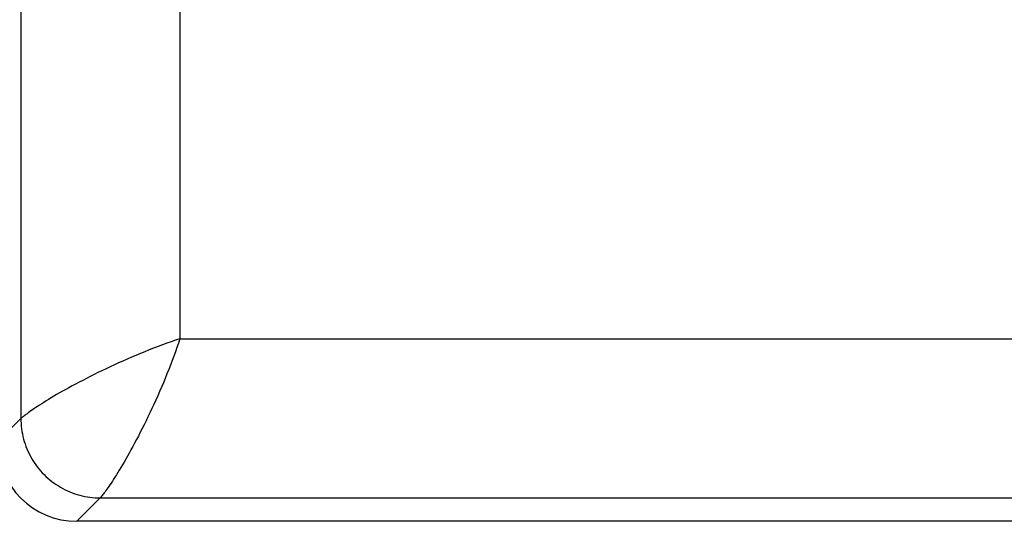
# Model space of a CAD drawing. Units: millimetres. Extents: x -22.4 to 22.4, y -24.5 to 24.5.
# Drawn here: x -16.7 to -10.5, y -5.4 to -2.3 of the extents above; entities that cross this region are included whole.
import ezdxf

# ---------------------------------------------------------------- set-up
doc = ezdxf.new("R2010")
doc.units = ezdxf.units.MM
doc.header["$LTSCALE"] = 16.335
doc.layers.add('ASSI', color=7, linetype='CONTINUOUS')
doc.layers.add('RACCORDO', color=7, linetype='CONTINUOUS')

msp = doc.modelspace()

# ---------------------------------------------------------------- linework, layer by layer
at = {"layer": 'ASSI', "color": 253, "linetype": 'CONTINUOUS'}
for p, q in [((-16.691, 0.3801), (-16.691, -4.791)), ((-15.6911, -1.4728), (-15.6911, -4.2911)), ((-15.6911, -4.2911), (-5.0544, -4.2911)), ((-16.8379, -4.938), (-16.691, -4.791)), ((-16.338, -5.4379), (-16.191, -5.291)), ((-16.191, -5.291), (-5.591, -5.291)), ((-16.1816, -5.2788), (-16.1897, -5.2891))]:
    msp.add_line(p, q, dxfattribs=at)
at = {"layer": 'ASSI', "color": 7, "linetype": 'CONTINUOUS'}
msp.add_line((-5.7379, -5.4379), (-16.338, -5.4379), dxfattribs=at)
at = {"layer": 'ASSI', "color": 253, "linetype": 'CONTINUOUS'}
for points in [[(-15.6911, -4.2911), (-15.7179, -4.3), (-15.745, -4.3092), (-15.7724, -4.3188), (-15.8, -4.3287), (-15.8278, -4.3391), (-15.8556, -4.3497), (-15.8835, -4.3605), (-15.9114, -4.3717), (-15.9392, -4.383), (-15.9669, -4.3946), (-15.9945, -4.4064), (-16.0219, -4.4182), (-16.0491, -4.4302), (-16.0761, -4.4423), (-16.1027, -4.4545), (-16.1291, -4.4667), (-16.1551, -4.4789), (-16.1807, -4.4912), (-16.2058, -4.5034), (-16.2305, -4.5156), (-16.2548, -4.5277), (-16.2785, -4.5398), (-16.3017, -4.5517), (-16.3243, -4.5635), (-16.3464, -4.5752), (-16.3679, -4.5868), (-16.3887, -4.5982), (-16.4089, -4.6093), (-16.4285, -4.6203), (-16.4474, -4.6311), (-16.4656, -4.6416), (-16.4831, -4.6519), (-16.4999, -4.6619), (-16.516, -4.6716), (-16.5313, -4.681), (-16.546, -4.6901), (-16.5599, -4.6989), (-16.5731, -4.7073), (-16.5855, -4.7154), (-16.5972, -4.7232), (-16.6082, -4.7306), (-16.6184, -4.7375), (-16.6279, -4.7441), (-16.6367, -4.7503), (-16.6447, -4.7561), (-16.6521, -4.7614), (-16.6587, -4.7663), (-16.6647, -4.7708), (-16.6701, -4.7748), (-16.6748, -4.7784), (-16.6788, -4.7816), (-16.6823, -4.7843), (-16.6874, -4.7883)], [(-15.6911, -4.2911), (-15.7, -4.3179), (-15.7092, -4.345), (-15.7188, -4.3724), (-15.7287, -4.4), (-15.7391, -4.4278), (-15.7497, -4.4556), (-15.7605, -4.4835), (-15.7717, -4.5114), (-15.783, -4.5392), (-15.7946, -4.5669), (-15.8063, -4.5945), (-15.8182, -4.6219), (-15.8302, -4.6491), (-15.8423, -4.6761), (-15.8545, -4.7027), (-15.8667, -4.7291), (-15.8789, -4.7551), (-15.8912, -4.7807), (-15.9034, -4.8058), (-15.9156, -4.8305), (-15.9277, -4.8548), (-15.9398, -4.8785), (-15.9517, -4.9017), (-15.9635, -4.9243), (-15.9752, -4.9464), (-15.9868, -4.9679), (-15.9982, -4.9887), (-16.0093, -5.0089), (-16.0203, -5.0285), (-16.0311, -5.0474), (-16.0416, -5.0656), (-16.0519, -5.0831), (-16.0619, -5.0999), (-16.0716, -5.116), (-16.081, -5.1313), (-16.0901, -5.146), (-16.0989, -5.1599), (-16.1073, -5.1731), (-16.1154, -5.1855), (-16.1232, -5.1972), (-16.1306, -5.2082), (-16.1375, -5.2184), (-16.1441, -5.2279), (-16.1503, -5.2367), (-16.1561, -5.2447), (-16.1614, -5.2521), (-16.1663, -5.2587), (-16.1708, -5.2647), (-16.1748, -5.2701), (-16.1784, -5.2748), (-16.1816, -5.2788)], [(-16.6874, -4.7883), (-16.6891, -4.7897), (-16.6903, -4.7906), (-16.691, -4.791)], [(-16.691, -4.791), (-16.6907, -4.8073), (-16.6899, -4.8236), (-16.6886, -4.8399), (-16.6867, -4.8562), (-16.6843, -4.8724), (-16.6813, -4.8885), (-16.6779, -4.9046), (-16.6739, -4.9205), (-16.6694, -4.9362), (-16.6644, -4.9518), (-16.6589, -4.9671), (-16.6529, -4.9823), (-16.6464, -4.9973), (-16.6394, -5.012), (-16.6319, -5.0265), (-16.624, -5.0409), (-16.6156, -5.0549), (-16.6067, -5.0687), (-16.5973, -5.0822), (-16.5876, -5.0954), (-16.5774, -5.1082), (-16.5668, -5.1207), (-16.5558, -5.1328), (-16.5445, -5.1445), (-16.5328, -5.1558), (-16.5207, -5.1668), (-16.5082, -5.1774), (-16.4954, -5.1876), (-16.4822, -5.1973), (-16.4687, -5.2067), (-16.4549, -5.2156), (-16.4409, -5.224), (-16.4265, -5.232), (-16.412, -5.2394), (-16.3973, -5.2464), (-16.3823, -5.2529), (-16.3671, -5.2589), (-16.3518, -5.2644), (-16.3362, -5.2694), (-16.3205, -5.2739), (-16.3046, -5.2779), (-16.2885, -5.2813), (-16.2724, -5.2843), (-16.2562, -5.2867), (-16.2399, -5.2886), (-16.2236, -5.2899), (-16.2073, -5.2907), (-16.191, -5.291)], [(-16.1897, -5.2891), (-16.1906, -5.2903), (-16.191, -5.291)]]:
    msp.add_lwpolyline(points, dxfattribs=at)
at = {"layer": 'ASSI', "color": 7, "linetype": 'CONTINUOUS'}
msp.add_ellipse((-16.3378, -4.9378), major_axis=(0.3537, 0.3537), ratio=0.999695, start_param=2.356347, end_param=3.926839, dxfattribs=at)
at = {"layer": 'RACCORDO', "color": 253, "linetype": 'CONTINUOUS'}
for p, q in [((-16.691, 0.3801), (-16.691, -4.791)), ((-15.6911, -1.4728), (-15.6911, -4.2911)), ((-15.6911, -4.2911), (-5.0544, -4.2911)), ((-16.8379, -4.938), (-16.691, -4.791)), ((-16.338, -5.4379), (-16.191, -5.291)), ((-16.191, -5.291), (-5.591, -5.291)), ((-16.1816, -5.2788), (-16.1897, -5.2891))]:
    msp.add_line(p, q, dxfattribs=at)
at = {"layer": 'RACCORDO', "color": 7, "linetype": 'CONTINUOUS'}
msp.add_line((-5.7379, -5.4379), (-16.338, -5.4379), dxfattribs=at)
at = {"layer": 'RACCORDO', "color": 253, "linetype": 'CONTINUOUS'}
for points in [[(-15.6911, -4.2911), (-15.7179, -4.3), (-15.745, -4.3092), (-15.7724, -4.3188), (-15.8, -4.3287), (-15.8278, -4.3391), (-15.8556, -4.3497), (-15.8835, -4.3605), (-15.9114, -4.3717), (-15.9392, -4.383), (-15.9669, -4.3946), (-15.9945, -4.4064), (-16.0219, -4.4182), (-16.0491, -4.4302), (-16.0761, -4.4423), (-16.1027, -4.4545), (-16.1291, -4.4667), (-16.1551, -4.4789), (-16.1807, -4.4912), (-16.2058, -4.5034), (-16.2305, -4.5156), (-16.2548, -4.5277), (-16.2785, -4.5398), (-16.3017, -4.5517), (-16.3243, -4.5635), (-16.3464, -4.5752), (-16.3679, -4.5868), (-16.3887, -4.5982), (-16.4089, -4.6093), (-16.4285, -4.6203), (-16.4474, -4.6311), (-16.4656, -4.6416), (-16.4831, -4.6519), (-16.4999, -4.6619), (-16.516, -4.6716), (-16.5313, -4.681), (-16.546, -4.6901), (-16.5599, -4.6989), (-16.5731, -4.7073), (-16.5855, -4.7154), (-16.5972, -4.7232), (-16.6082, -4.7306), (-16.6184, -4.7375), (-16.6279, -4.7441), (-16.6367, -4.7503), (-16.6447, -4.7561), (-16.6521, -4.7614), (-16.6587, -4.7663), (-16.6647, -4.7708), (-16.6701, -4.7748), (-16.6748, -4.7784), (-16.6788, -4.7816), (-16.6823, -4.7843), (-16.6874, -4.7883)], [(-15.6911, -4.2911), (-15.7, -4.3179), (-15.7092, -4.345), (-15.7188, -4.3724), (-15.7287, -4.4), (-15.7391, -4.4278), (-15.7497, -4.4556), (-15.7605, -4.4835), (-15.7717, -4.5114), (-15.783, -4.5392), (-15.7946, -4.5669), (-15.8063, -4.5945), (-15.8182, -4.6219), (-15.8302, -4.6491), (-15.8423, -4.6761), (-15.8545, -4.7027), (-15.8667, -4.7291), (-15.8789, -4.7551), (-15.8912, -4.7807), (-15.9034, -4.8058), (-15.9156, -4.8305), (-15.9277, -4.8548), (-15.9398, -4.8785), (-15.9517, -4.9017), (-15.9635, -4.9243), (-15.9752, -4.9464), (-15.9868, -4.9679), (-15.9982, -4.9887), (-16.0093, -5.0089), (-16.0203, -5.0285), (-16.0311, -5.0474), (-16.0416, -5.0656), (-16.0519, -5.0831), (-16.0619, -5.0999), (-16.0716, -5.116), (-16.081, -5.1313), (-16.0901, -5.146), (-16.0989, -5.1599), (-16.1073, -5.1731), (-16.1154, -5.1855), (-16.1232, -5.1972), (-16.1306, -5.2082), (-16.1375, -5.2184), (-16.1441, -5.2279), (-16.1503, -5.2367), (-16.1561, -5.2447), (-16.1614, -5.2521), (-16.1663, -5.2587), (-16.1708, -5.2647), (-16.1748, -5.2701), (-16.1784, -5.2748), (-16.1816, -5.2788)], [(-16.6874, -4.7883), (-16.6891, -4.7897), (-16.6903, -4.7906), (-16.691, -4.791)], [(-16.691, -4.791), (-16.6907, -4.8073), (-16.6899, -4.8236), (-16.6886, -4.8399), (-16.6867, -4.8562), (-16.6843, -4.8724), (-16.6813, -4.8885), (-16.6779, -4.9046), (-16.6739, -4.9205), (-16.6694, -4.9362), (-16.6644, -4.9518), (-16.6589, -4.9671), (-16.6529, -4.9823), (-16.6464, -4.9973), (-16.6394, -5.012), (-16.6319, -5.0265), (-16.624, -5.0409), (-16.6156, -5.0549), (-16.6067, -5.0687), (-16.5973, -5.0822), (-16.5876, -5.0954), (-16.5774, -5.1082), (-16.5668, -5.1207), (-16.5558, -5.1328), (-16.5445, -5.1445), (-16.5328, -5.1558), (-16.5207, -5.1668), (-16.5082, -5.1774), (-16.4954, -5.1876), (-16.4822, -5.1973), (-16.4687, -5.2067), (-16.4549, -5.2156), (-16.4409, -5.224), (-16.4265, -5.232), (-16.412, -5.2394), (-16.3973, -5.2464), (-16.3823, -5.2529), (-16.3671, -5.2589), (-16.3518, -5.2644), (-16.3362, -5.2694), (-16.3205, -5.2739), (-16.3046, -5.2779), (-16.2885, -5.2813), (-16.2724, -5.2843), (-16.2562, -5.2867), (-16.2399, -5.2886), (-16.2236, -5.2899), (-16.2073, -5.2907), (-16.191, -5.291)], [(-16.1897, -5.2891), (-16.1906, -5.2903), (-16.191, -5.291)]]:
    msp.add_lwpolyline(points, dxfattribs=at)
at = {"layer": 'RACCORDO', "color": 7, "linetype": 'CONTINUOUS'}
msp.add_ellipse((-16.3378, -4.9378), major_axis=(0.3537, 0.3537), ratio=0.999695, start_param=2.356347, end_param=3.926839, dxfattribs=at)

doc.saveas('drawing.dxf')
